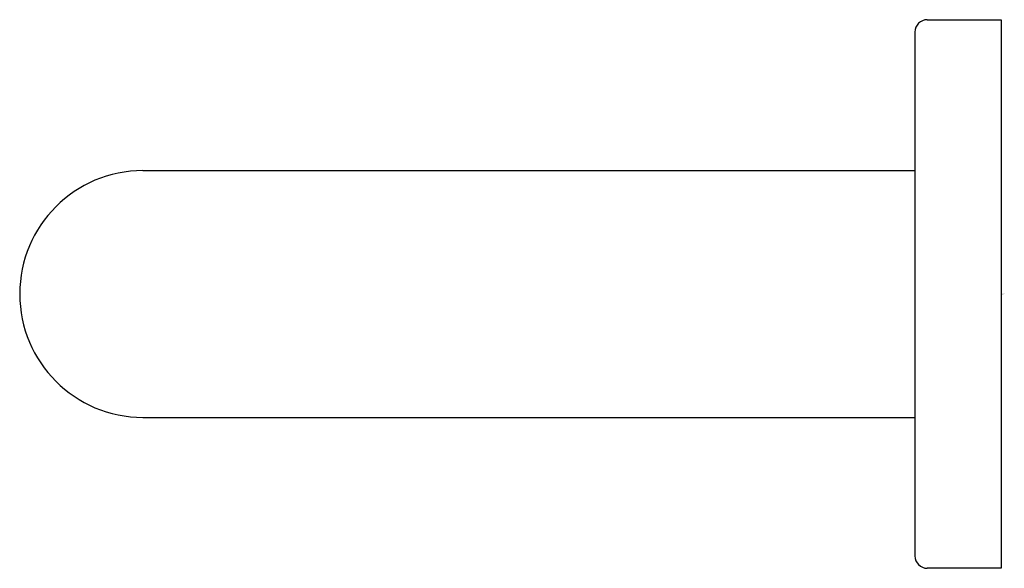
# Model space of a CAD drawing. Units: inches. Extents: x 4352.21 to 4355.35, y 138.82 to 140.57.
import ezdxf

# ---------------------------------------------------------------- set-up
doc = ezdxf.new("R2010")
doc.units = ezdxf.units.IN
doc.header["$LTSCALE"] = 0.64311
doc.header["$MEASUREMENT"] = 0
doc.layers.get('0').update_dxf_attribs({"color": 255, "linetype": 'CONTINUOUS'})
doc.layers.get('Defpoints').update_dxf_attribs({"linetype": 'CONTINUOUS'})
doc.styles.get("Standard").update_dxf_attribs({"font": 'txt', "width": 0.8})

msp = doc.modelspace()

# ---------------------------------------------------------------- linework, layer by layer
for p, q in [((4355.1067, 140.5696), (4355.3423, 140.5696)), ((4355.3423, 140.5696), (4355.3423, 138.8196)), ((4355.0673, 140.5302), (4355.0673, 138.859)), ((4352.6022, 140.0883), (4355.0673, 140.0883)), ((4352.6022, 139.3009), (4355.0673, 139.3009)), ((4355.3423, 138.8196), (4355.1067, 138.8196))]:
    msp.add_line(p, q)
for centre, radius, start, end in [((4355.1067, 140.5302), 0.0394, 90, 180), ((4352.6022, 139.6946), 0.3937, 90, 270), ((4355.1067, 138.859), 0.0394, 180, 270)]:
    msp.add_arc(centre, radius, start, end)

# ---------------------------------------------------------------- texts
at = {"layer": 'Defpoints'}
for tag, p, s in [('TRADENAME', (4355.3426, 139.6929), 'BELAY'), ('MODELNUMBER', (4355.3426, 139.6946), 'K-33457T'), ('PRODUCT', (4355.3426, 139.6912), 'GRAB BAR')]:
    msp.add_attdef(tag, p, s, height=0.001, dxfattribs=at)

doc.saveas('drawing.dxf')
